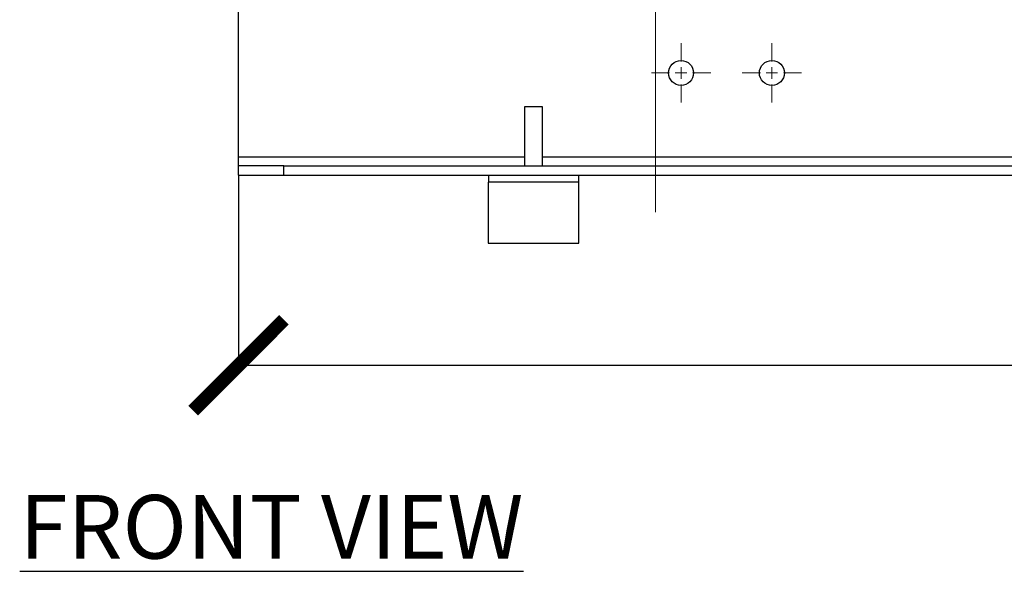
# Model space of a CAD drawing. Units: millimetres. Extents: x 17278 to 20039, y -631 to 1977.
# Drawn here: x 17464 to 17897, y -631 to -388 of the extents above; entities that cross this region are included whole.
import ezdxf

# ---------------------------------------------------------------- set-up
doc = ezdxf.new("R2010")
doc.units = ezdxf.units.MM
doc.layers.add('Dimensions', color=1, linetype='Continuous')
doc.styles.get("Standard").update_dxf_attribs({"font": 'arial.ttf'})
doc.dimstyles.get("Standard").update_dxf_attribs({"dimtxt": 0.18, "dimasz": 40, "dimexe": 0.18, "dimexo": 0.0625, "dimgap": 0.09, "dimtad": 0, "dimdec": 0, "dimzin": 0, "dimdsep": 46, "dimtxsty": 'Standard', "dimblk": 'ARCHTICK', "dimcen": 0.09, "dimadec": 0, "dimazin": 0, "dimtfac": 1, "dimtdec": 4, "dimtofl": 0, "dimtmove": 0, "dimatfit": 3, "dimfxl": 1, "dimtolj": 1, "dimtzin": 0, "dimarcsym": 0})

# ---------------------------------------------------------------- blocks, each defined once
blk = doc.blocks.new('SW_CENTERMARKSYMBOL_38')
at = {"color": 0, "linetype": 'Continuous', "lineweight": 0}
for p, q in [((0, 5.08), (0, 13.04)), ((-5.08, 0), (-13.04, 0)), ((0, 0), (-2.54, 0)), ((0, 0), (0, 2.54)), ((0, 0), (0, -2.54)), ((0, 0), (2.54, 0)), ((5.08, 0), (13.04, 0)), ((0, -5.08), (0, -13.04))]:
    blk.add_line(p, q, dxfattribs=at)
blk = doc.blocks.new('SW_CENTERMARKSYMBOL_40')
at = {"color": 0, "linetype": 'Continuous', "lineweight": 0}
for p, q in [((0, 5.08), (0, 13.04)), ((-5.08, 0), (-13.04, 0)), ((0, 0), (-2.54, 0)), ((0, 0), (0, 2.54)), ((0, 0), (0, -2.54)), ((0, 0), (2.54, 0)), ((5.08, 0), (13.04, 0)), ((0, -5.08), (0, -13.04))]:
    blk.add_line(p, q, dxfattribs=at)
blk = doc.blocks.new('SW_CENTERMARKSYMBOL_46')
at = {"color": 0, "linetype": 'Continuous', "lineweight": 0}
for p, q in [((0, 5.08), (0, 137.54)), ((-5.08, 0), (-137.54, 0)), ((0, 0), (-2.54, 0)), ((0, 0), (0, 2.54)), ((0, 0), (0, -2.54)), ((0, 0), (2.54, 0)), ((5.08, 0), (137.54, 0)), ((0, -5.08), (0, -137.54))]:
    blk.add_line(p, q, dxfattribs=at)
blk = doc.blocks.new('_ArchTick')
at = {"color": 0, "linetype": 'ByBlock', "const_width": 0.15}
blk.add_lwpolyline([(-0.5, -0.5), (0.5, 0.5)], dxfattribs=at)
blk = doc.blocks.new('*D514')
at = {"layer": 'Defpoints', "color": 0}
for p in [(18420.08, -454.6), (17560.08, -456.1), (18420.08, -539.85)]:
    blk.add_point(p, dxfattribs=at)
at = {"layer": 'Dimensions', "color": 0, "lineweight": -2}
for p, q in [((18420.08, -454.66), (18420.08, -540.03)), ((17560.08, -456.16), (17560.08, -540.03)), ((17560.08, -539.85), (17950.35, -539.85)), ((18420.08, -539.85), (17994.61, -539.85))]:
    blk.add_line(p, q, dxfattribs=at)
at = {"layer": 'Dimensions', "color": 0, "lineweight": -2, "xscale": 40, "yscale": 40, "zscale": 40, "rotation": 180}
blk.add_blockref('_ArchTick', (17560.08, -539.85), dxfattribs=at)
at = {"layer": 'Dimensions', "color": 0, "lineweight": -2, "xscale": 40, "yscale": 40, "zscale": 40}
blk.add_blockref('_ArchTick', (18420.08, -539.85), dxfattribs=at)
at = {"layer": 'Dimensions', "color": 0, "insert": (17972.48, -539.85), "char_height": 20, "attachment_point": 5}
blk.add_mtext('\\A1;860', dxfattribs=at)

msp = doc.modelspace()

# ---------------------------------------------------------------- linework, layer by layer
at = {"color": 7, "linetype": 'Continuous', "lineweight": 25}
for p, q in [((17560.08, -448.1), (17560.08, -379.1)), ((17686.08, -426.1), (17686.08, -452.1)), ((17694.08, -426.1), (17686.08, -426.1)), ((17694.08, -452.1), (17694.08, -426.1)), ((17560.08, -452.1), (17560.08, -448.1)), ((17560.08, -456.1), (17560.08, -452.1)), ((17580.08, -452.1), (17560.08, -452.1)), ((17580.08, -456.1), (17580.08, -452.1)), ((17580.08, -452.1), (18400.08, -452.1)), ((17560.08, -456.1), (17580.08, -456.1)), ((17580.08, -456.1), (18400.08, -456.1)), ((17670.18, -459.2), (17670.08, -459.3)), ((17670.08, -459.3), (17670.08, -486.1)), ((17710.08, -459.3), (17670.08, -459.3)), ((17670.18, -456.1), (17670.18, -459.2)), ((17709.98, -459.2), (17670.18, -459.2)), ((17709.98, -459.2), (17709.98, -456.1)), ((17710.08, -459.3), (17709.98, -459.2)), ((17710.08, -486.1), (17710.08, -459.3)), ((17670.08, -486.1), (17710.08, -486.1))]:
    msp.add_line(p, q, dxfattribs=at)
at = {"color": 8, "linetype": 'Continuous', "lineweight": 25}
for p, q in [((17560.08, -448.1), (17686.08, -448.1)), ((17694.08, -448.1), (17986.08, -448.1))]:
    msp.add_line(p, q, dxfattribs=at)
at = {"color": 7, "linetype": 'Continuous', "lineweight": 25}
for centre in [(17755.08, -411.1), (17795.08, -411.1)]:
    msp.add_circle(centre, 5.5, dxfattribs=at)

# ---------------------------------------------------------------- block references
at = {"color": 7, "linetype": 'Continuous', "lineweight": 0}
for name, p in [('SW_CENTERMARKSYMBOL_46', (17743.82, -334.84)), ('SW_CENTERMARKSYMBOL_38', (17755.08, -411.1)), ('SW_CENTERMARKSYMBOL_40', (17795.08, -411.1))]:
    msp.add_blockref(name, p, dxfattribs=at)

# ---------------------------------------------------------------- texts
at = {"insert": (17463.67, -597.03), "char_height": 28, "width": 643.2284, "attachment_point": 1}
msp.add_mtext('{\\L{\\C1;FRONT VIEW}}', dxfattribs=at)

# ---------------------------------------------------------------- dimensions: what is measured, and where the dimension line sits
at = {"layer": 'Dimensions'}
dim = msp.add_linear_dim(base=(18420.08, -539.85), p1=(17560.08, -456.1), p2=(18420.08, -454.6), dimstyle='Standard', override={"dimtxt": 20}, dxfattribs=at)
dim.commit()
dim.dimension.update_dxf_attribs({"geometry": '*D514', "text_midpoint": (17972.48, -539.85), "dimtype": 160})

doc.saveas('drawing.dxf')
